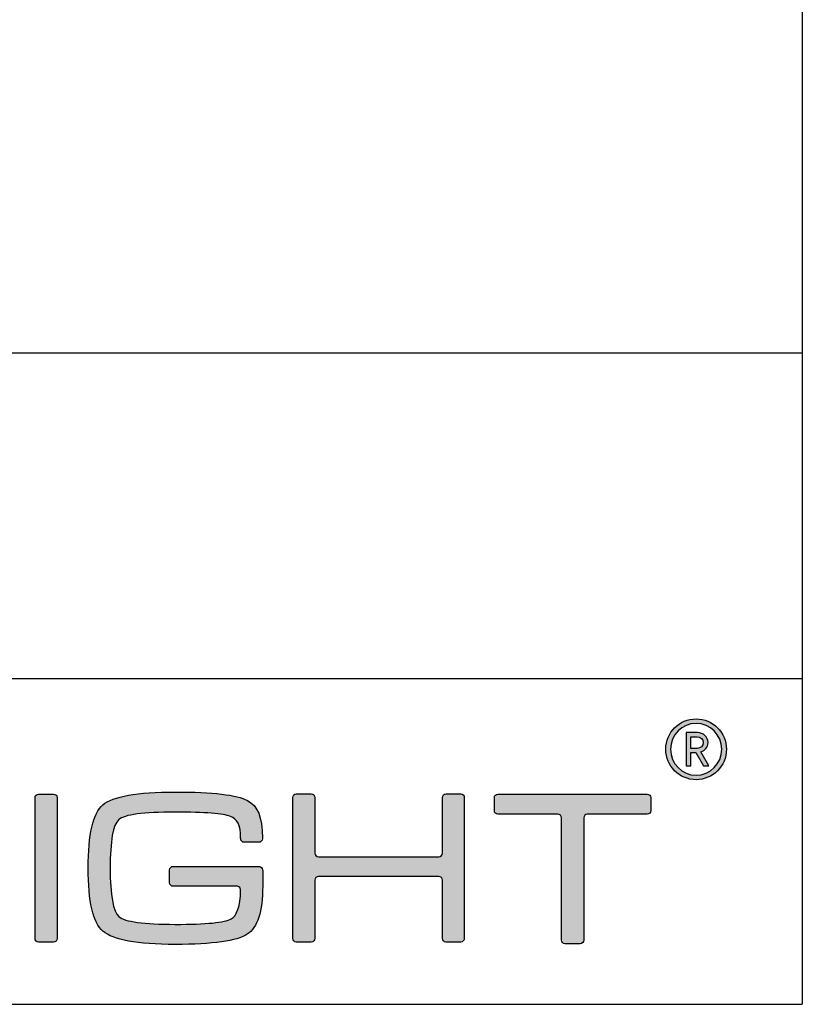
# Model space of a CAD drawing. Units: millimetres. Extents: x 12 to 575, y 0 to 1037.
# Drawn here: x 539 to 575, y 742 to 788 of the extents above; entities that cross this region are included whole.
import ezdxf

# ---------------------------------------------------------------- set-up
doc = ezdxf.new("R2010")
doc.units = ezdxf.units.MM
for name, color, linetype in [('CAJETIN', 253, 'Continuous'), ('Capa 1', 7, 'Continuous'), ('TEXTO', 251, 'Continuous')]:
    doc.layers.add(name, color=color, linetype=linetype)
doc.layers.add('COTAS', color=250, linetype='Continuous', lineweight=9)

# ---------------------------------------------------------------- blocks, each defined once
blk = doc.blocks.new('A$C13222')
at = {"layer": 'COTAS'}
h = blk.add_hatch(color=9, dxfattribs=at)
h.dxf.hatch_style = 1
edge = h.paths.add_edge_path(flags=16)
edge.add_spline(control_points=[(86.065, 8.985), (86.065, 8.329), (85.536, 7.791), (84.887, 7.791), (84.237, 7.791), (83.711, 8.329), (83.711, 8.985), (83.711, 9.642), (84.237, 10.179), (84.887, 10.179), (85.536, 10.179), (86.065, 9.642), (86.065, 8.985)], knot_values=[0, 0, 0, 0, 1, 1, 1, 2, 2, 2, 3, 3, 3, 4, 4, 4, 4], degree=3, periodic=0)
edge = h.paths.add_edge_path()
edge.add_spline(control_points=[(86.285, 8.985), (86.285, 9.758), (85.659, 10.384), (84.887, 10.384), (84.113, 10.384), (83.488, 9.758), (83.488, 8.985), (83.488, 8.212), (84.113, 7.586), (84.887, 7.586), (85.659, 7.586), (86.285, 8.212), (86.285, 8.985)], knot_values=[0, 0, 0, 0, 1, 1, 1, 2, 2, 2, 3, 3, 3, 4, 4, 4, 4], degree=3, periodic=0)
h = blk.add_hatch(color=9, dxfattribs=at)
h.dxf.hatch_style = 1
edge = h.paths.add_edge_path(flags=16)
edge.add_spline(control_points=[(84.929, 9.565), (85.099, 9.565), (85.218, 9.449), (85.218, 9.293)], knot_values=[4, 4, 4, 4, 5, 5, 5, 5], degree=3, periodic=0)
edge.add_spline(control_points=[(85.218, 9.293), (85.218, 9.139), (85.099, 9.028), (84.929, 9.028)], knot_values=[0, 0, 0, 0, 1, 1, 1, 1], degree=3, periodic=0)
edge.add_spline(control_points=[(84.929, 9.028), (84.929, 9.028), (84.643, 9.028), (84.643, 9.028)], knot_values=[1, 1, 1, 1, 2, 2, 2, 2], degree=3, periodic=0)
edge.add_spline(control_points=[(84.643, 9.028), (84.643, 9.028), (84.643, 9.565), (84.643, 9.565)], knot_values=[2, 2, 2, 2, 3, 3, 3, 3], degree=3, periodic=0)
edge.add_spline(control_points=[(84.643, 9.565), (84.643, 9.565), (84.929, 9.565), (84.929, 9.565)], knot_values=[3, 3, 3, 3, 4, 4, 4, 4], degree=3, periodic=0)
edge = h.paths.add_edge_path()
edge.add_spline(control_points=[(85.226, 8.22), (85.226, 8.22), (85.473, 8.22), (85.473, 8.22)], knot_values=[9, 9, 9, 9, 10, 10, 10, 10], degree=3, periodic=0)
edge.add_spline(control_points=[(85.473, 8.22), (85.473, 8.22), (85.106, 8.873), (85.106, 8.873)], knot_values=[0, 0, 0, 0, 1, 1, 1, 1], degree=3, periodic=0)
edge.add_spline(control_points=[(85.106, 8.873), (85.296, 8.931), (85.435, 9.07), (85.435, 9.293), (85.435, 9.553), (85.218, 9.754), (84.953, 9.754)], knot_values=[1, 1, 1, 1, 2, 2, 2, 3, 3, 3, 3], degree=3, periodic=0)
edge.add_spline(control_points=[(84.953, 9.754), (84.953, 9.754), (84.431, 9.754), (84.431, 9.754)], knot_values=[3, 3, 3, 3, 4, 4, 4, 4], degree=3, periodic=0)
edge.add_spline(control_points=[(84.431, 9.754), (84.431, 9.754), (84.431, 8.22), (84.431, 8.22)], knot_values=[4, 4, 4, 4, 5, 5, 5, 5], degree=3, periodic=0)
edge.add_spline(control_points=[(84.431, 8.22), (84.431, 8.22), (84.643, 8.22), (84.643, 8.22)], knot_values=[5, 5, 5, 5, 6, 6, 6, 6], degree=3, periodic=0)
edge.add_spline(control_points=[(84.643, 8.22), (84.643, 8.22), (84.643, 8.845), (84.643, 8.845)], knot_values=[6, 6, 6, 6, 7, 7, 7, 7], degree=3, periodic=0)
edge.add_spline(control_points=[(84.643, 8.845), (84.643, 8.845), (84.875, 8.845), (84.875, 8.845)], knot_values=[7, 7, 7, 7, 8, 8, 8, 8], degree=3, periodic=0)
edge.add_spline(control_points=[(84.875, 8.845), (84.875, 8.845), (85.226, 8.22), (85.226, 8.22)], knot_values=[8, 8, 8, 8, 9, 9, 9, 9], degree=3, periodic=0)
h = blk.add_hatch(color=9, dxfattribs=at)
h.dxf.hatch_style = 1
edge = h.paths.add_edge_path()
edge.add_spline(control_points=[(55.455, 6.762), (55.455, 6.762), (55.455, 0.268), (55.455, 0.268)], knot_values=[7, 7, 7, 7, 8, 8, 8, 8], degree=3, periodic=0)
edge.add_spline(control_points=[(55.455, 0.268), (55.455, 0.179), (55.382, 0.106), (55.293, 0.106)], knot_values=[0, 0, 0, 0, 1, 1, 1, 1], degree=3, periodic=0)
edge.add_spline(control_points=[(55.293, 0.106), (55.293, 0.106), (54.6, 0.106), (54.6, 0.106)], knot_values=[1, 1, 1, 1, 2, 2, 2, 2], degree=3, periodic=0)
edge.add_spline(control_points=[(54.6, 0.106), (54.511, 0.106), (54.438, 0.179), (54.438, 0.268)], knot_values=[2, 2, 2, 2, 3, 3, 3, 3], degree=3, periodic=0)
edge.add_spline(control_points=[(54.438, 0.268), (54.438, 0.268), (54.438, 6.762), (54.438, 6.762)], knot_values=[3, 3, 3, 3, 4, 4, 4, 4], degree=3, periodic=0)
edge.add_spline(control_points=[(54.438, 6.762), (54.438, 6.851), (54.511, 6.923), (54.6, 6.923)], knot_values=[4, 4, 4, 4, 5, 5, 5, 5], degree=3, periodic=0)
edge.add_spline(control_points=[(54.6, 6.923), (54.6, 6.923), (55.293, 6.923), (55.293, 6.923)], knot_values=[5, 5, 5, 5, 6, 6, 6, 6], degree=3, periodic=0)
edge.add_spline(control_points=[(55.293, 6.923), (55.382, 6.923), (55.455, 6.851), (55.455, 6.762)], knot_values=[6, 6, 6, 6, 7, 7, 7, 7], degree=3, periodic=0)
h = blk.add_hatch(color=9, dxfattribs=at)
h.dxf.hatch_style = 1
edge = h.paths.add_edge_path()
edge.add_spline(control_points=[(63.74, 2.68), (63.74, 2.68), (60.804, 2.675), (60.804, 2.675)], knot_values=[34, 34, 34, 34, 35, 35, 35, 35], degree=3, periodic=0)
edge.add_spline(control_points=[(60.804, 2.675), (60.713, 2.675), (60.638, 2.749), (60.638, 2.841)], knot_values=[0, 0, 0, 0, 1, 1, 1, 1], degree=3, periodic=0)
edge.add_spline(control_points=[(60.638, 2.841), (60.638, 2.841), (60.638, 3.427), (60.638, 3.427)], knot_values=[1, 1, 1, 1, 2, 2, 2, 2], degree=3, periodic=0)
edge.add_spline(control_points=[(60.638, 3.427), (60.638, 3.519), (60.713, 3.593), (60.804, 3.593)], knot_values=[2, 2, 2, 2, 3, 3, 3, 3], degree=3, periodic=0)
edge.add_spline(control_points=[(60.804, 3.593), (60.804, 3.593), (60.851, 3.593), (60.851, 3.593)], knot_values=[3, 3, 3, 3, 4, 4, 4, 4], degree=3, periodic=0)
edge.add_spline(control_points=[(60.851, 3.593), (60.851, 3.593), (60.851, 3.594), (60.851, 3.594)], knot_values=[4, 4, 4, 4, 5, 5, 5, 5], degree=3, periodic=0)
edge.add_spline(control_points=[(60.851, 3.594), (60.851, 3.594), (64.73, 3.594), (64.73, 3.594)], knot_values=[5, 5, 5, 5, 6, 6, 6, 6], degree=3, periodic=0)
edge.add_spline(control_points=[(64.73, 3.594), (64.73, 3.594), (64.813, 3.589), (64.865, 3.546)], knot_values=[6, 6, 6, 6, 7, 7, 7, 7], degree=3, periodic=0)
edge.add_spline(control_points=[(64.865, 3.546), (64.935, 3.489), (64.925, 3.38), (64.925, 3.38)], knot_values=[7, 7, 7, 7, 8, 8, 8, 8], degree=3, periodic=0)
edge.add_spline(control_points=[(64.925, 3.38), (64.925, 3.38), (64.925, 2.68), (64.925, 2.68)], knot_values=[8, 8, 8, 8, 9, 9, 9, 9], degree=3, periodic=0)
edge.add_spline(control_points=[(64.925, 2.68), (64.925, 1.509), (64.687, 0.77), (64.21, 0.465)], knot_values=[9, 9, 9, 9, 10, 10, 10, 10], degree=3, periodic=0)
edge.add_spline(control_points=[(64.21, 0.465), (63.733, 0.155), (62.628, 0), (60.895, 0), (59.134, 0), (58.026, 0.202), (57.568, 0.606)], knot_values=[10, 10, 10, 10, 11, 11, 11, 12, 12, 12, 12], degree=3, periodic=0)
edge.add_spline(control_points=[(57.568, 0.606), (57.113, 1.008), (56.885, 1.98), (56.885, 3.523), (56.885, 5.064), (57.113, 6.033), (57.568, 6.431)], knot_values=[12, 12, 12, 12, 13, 13, 13, 14, 14, 14, 14], degree=3, periodic=0)
edge.add_spline(control_points=[(57.568, 6.431), (58.019, 6.822), (59.128, 7.017), (60.895, 7.017), (62.635, 7.017), (63.743, 6.888), (64.22, 6.629)], knot_values=[14, 14, 14, 14, 15, 15, 15, 16, 16, 16, 16], degree=3, periodic=0)
edge.add_spline(control_points=[(64.22, 6.629), (64.687, 6.366), (64.906, 5.906), (64.909, 4.9)], knot_values=[16, 16, 16, 16, 17, 17, 17, 17], degree=3, periodic=0)
edge.add_spline(control_points=[(64.909, 4.9), (64.909, 4.899), (64.909, 4.898), (64.909, 4.896)], knot_values=[17, 17, 17, 17, 18, 18, 18, 18], degree=3, periodic=0)
edge.add_spline(control_points=[(64.909, 4.896), (64.909, 4.896), (64.909, 4.867), (64.909, 4.867)], knot_values=[18, 18, 18, 18, 19, 19, 19, 19], degree=3, periodic=0)
edge.add_spline(control_points=[(64.909, 4.867), (64.909, 4.776), (64.835, 4.701), (64.743, 4.701)], knot_values=[19, 19, 19, 19, 20, 20, 20, 20], degree=3, periodic=0)
edge.add_spline(control_points=[(64.743, 4.701), (64.743, 4.701), (64.077, 4.701), (64.077, 4.701)], knot_values=[20, 20, 20, 20, 21, 21, 21, 21], degree=3, periodic=0)
edge.add_spline(control_points=[(64.077, 4.701), (63.986, 4.701), (63.911, 4.776), (63.911, 4.867)], knot_values=[21, 21, 21, 21, 22, 22, 22, 22], degree=3, periodic=0)
edge.add_spline(control_points=[(63.911, 4.867), (63.911, 4.867), (63.911, 4.882), (63.911, 4.882)], knot_values=[22, 22, 22, 22, 23, 23, 23, 23], degree=3, periodic=0)
edge.add_spline(control_points=[(63.911, 4.882), (63.911, 4.882), (63.909, 4.882), (63.909, 4.882)], knot_values=[23, 23, 23, 23, 24, 24, 24, 24], degree=3, periodic=0)
edge.add_spline(control_points=[(63.909, 4.882), (63.909, 5.538), (63.752, 5.756), (63.434, 5.895)], knot_values=[24, 24, 24, 24, 25, 25, 25, 25], degree=3, periodic=0)
edge.add_spline(control_points=[(63.434, 5.895), (63.118, 6.028), (62.272, 6.094), (60.895, 6.094), (59.425, 6.094), (58.558, 5.978), (58.293, 5.745)], knot_values=[25, 25, 25, 25, 26, 26, 26, 27, 27, 27, 27], degree=3, periodic=0)
edge.add_spline(control_points=[(58.293, 5.745), (58.03, 5.514), (57.898, 4.77), (57.898, 3.513), (57.898, 2.263), (58.033, 1.518), (58.305, 1.279)], knot_values=[27, 27, 27, 27, 28, 28, 28, 29, 29, 29, 29], degree=3, periodic=0)
edge.add_spline(control_points=[(58.305, 1.279), (58.576, 1.042), (59.44, 0.923), (60.895, 0.923), (62.317, 0.923), (63.177, 1.006), (63.476, 1.17)], knot_values=[29, 29, 29, 29, 30, 30, 30, 31, 31, 31, 31], degree=3, periodic=0)
edge.add_spline(control_points=[(63.476, 1.17), (63.743, 1.322), (63.888, 1.761), (63.909, 2.488)], knot_values=[31, 31, 31, 31, 32, 32, 32, 32], degree=3, periodic=0)
edge.add_spline(control_points=[(63.909, 2.488), (63.909, 2.488), (63.915, 2.56), (63.864, 2.62)], knot_values=[32, 32, 32, 32, 33, 33, 33, 33], degree=3, periodic=0)
edge.add_spline(control_points=[(63.864, 2.62), (63.825, 2.67), (63.752, 2.68), (63.74, 2.68)], knot_values=[33, 33, 33, 33, 34, 34, 34, 34], degree=3, periodic=0)
h = blk.add_hatch(color=9, dxfattribs=at)
h.dxf.hatch_style = 1
edge = h.paths.add_edge_path()
edge.add_spline(control_points=[(66.471, 0.109), (66.381, 0.109), (66.309, 0.182), (66.309, 0.271), (66.309, 0.271), (66.309, 6.77), (66.309, 6.77)], knot_values=[22, 22, 22, 22, 23, 23, 23, 24, 24, 24, 24], degree=3, periodic=0)
edge.add_spline(control_points=[(66.309, 6.77), (66.309, 6.859), (66.381, 6.932), (66.471, 6.932)], knot_values=[0, 0, 0, 0, 1, 1, 1, 1], degree=3, periodic=0)
edge.add_spline(control_points=[(66.471, 6.932), (66.471, 6.932), (67.164, 6.932), (67.164, 6.932)], knot_values=[1, 1, 1, 1, 2, 2, 2, 2], degree=3, periodic=0)
edge.add_spline(control_points=[(67.164, 6.932), (67.254, 6.932), (67.326, 6.859), (67.326, 6.77)], knot_values=[2, 2, 2, 2, 3, 3, 3, 3], degree=3, periodic=0)
edge.add_spline(control_points=[(67.326, 6.77), (67.326, 6.77), (67.326, 4.201), (67.326, 4.201)], knot_values=[3, 3, 3, 3, 4, 4, 4, 4], degree=3, periodic=0)
edge.add_spline(control_points=[(67.326, 4.201), (67.326, 4.112), (67.4, 4.039), (67.488, 4.039)], knot_values=[4, 4, 4, 4, 5, 5, 5, 5], degree=3, periodic=0)
edge.add_spline(control_points=[(67.488, 4.039), (67.488, 4.039), (73.04, 4.039), (73.04, 4.039)], knot_values=[5, 5, 5, 5, 6, 6, 6, 6], degree=3, periodic=0)
edge.add_spline(control_points=[(73.04, 4.039), (73.13, 4.039), (73.202, 4.112), (73.202, 4.201)], knot_values=[6, 6, 6, 6, 7, 7, 7, 7], degree=3, periodic=0)
edge.add_spline(control_points=[(73.202, 4.201), (73.202, 4.201), (73.202, 6.77), (73.202, 6.77)], knot_values=[7, 7, 7, 7, 8, 8, 8, 8], degree=3, periodic=0)
edge.add_spline(control_points=[(73.202, 6.77), (73.202, 6.859), (73.275, 6.932), (73.364, 6.932)], knot_values=[8, 8, 8, 8, 9, 9, 9, 9], degree=3, periodic=0)
edge.add_spline(control_points=[(73.364, 6.932), (73.364, 6.932), (74.048, 6.932), (74.048, 6.932)], knot_values=[9, 9, 9, 9, 10, 10, 10, 10], degree=3, periodic=0)
edge.add_spline(control_points=[(74.048, 6.932), (74.137, 6.932), (74.21, 6.859), (74.21, 6.77)], knot_values=[10, 10, 10, 10, 11, 11, 11, 11], degree=3, periodic=0)
edge.add_spline(control_points=[(74.21, 6.77), (74.21, 6.77), (74.21, 0.271), (74.21, 0.271)], knot_values=[11, 11, 11, 11, 12, 12, 12, 12], degree=3, periodic=0)
edge.add_spline(control_points=[(74.21, 0.271), (74.21, 0.182), (74.137, 0.109), (74.048, 0.109)], knot_values=[12, 12, 12, 12, 13, 13, 13, 13], degree=3, periodic=0)
edge.add_spline(control_points=[(74.048, 0.109), (74.048, 0.109), (73.364, 0.109), (73.364, 0.109)], knot_values=[13, 13, 13, 13, 14, 14, 14, 14], degree=3, periodic=0)
edge.add_spline(control_points=[(73.364, 0.109), (73.275, 0.109), (73.202, 0.182), (73.202, 0.271)], knot_values=[14, 14, 14, 14, 15, 15, 15, 15], degree=3, periodic=0)
edge.add_spline(control_points=[(73.202, 0.271), (73.202, 0.271), (73.202, 2.959), (73.202, 2.959)], knot_values=[15, 15, 15, 15, 16, 16, 16, 16], degree=3, periodic=0)
edge.add_spline(control_points=[(73.202, 2.959), (73.202, 3.048), (73.13, 3.121), (73.04, 3.121)], knot_values=[16, 16, 16, 16, 17, 17, 17, 17], degree=3, periodic=0)
edge.add_spline(control_points=[(73.04, 3.121), (73.04, 3.121), (67.488, 3.121), (67.488, 3.121)], knot_values=[17, 17, 17, 17, 18, 18, 18, 18], degree=3, periodic=0)
edge.add_spline(control_points=[(67.488, 3.121), (67.4, 3.121), (67.326, 3.048), (67.326, 2.959)], knot_values=[18, 18, 18, 18, 19, 19, 19, 19], degree=3, periodic=0)
edge.add_spline(control_points=[(67.326, 2.959), (67.326, 2.959), (67.326, 0.271), (67.326, 0.271)], knot_values=[19, 19, 19, 19, 20, 20, 20, 20], degree=3, periodic=0)
edge.add_spline(control_points=[(67.326, 0.271), (67.326, 0.182), (67.254, 0.109), (67.164, 0.109)], knot_values=[20, 20, 20, 20, 21, 21, 21, 21], degree=3, periodic=0)
edge.add_spline(control_points=[(67.164, 0.109), (67.164, 0.109), (66.471, 0.109), (66.471, 0.109)], knot_values=[21, 21, 21, 21, 22, 22, 22, 22], degree=3, periodic=0)
h = blk.add_hatch(color=9, dxfattribs=at)
h.dxf.hatch_style = 1
edge = h.paths.add_edge_path()
edge.add_spline(control_points=[(75.594, 6.159), (75.594, 6.159), (75.594, 6.758), (75.594, 6.758)], knot_values=[15, 15, 15, 15, 16, 16, 16, 16], degree=3, periodic=0)
edge.add_spline(control_points=[(75.594, 6.758), (75.594, 6.848), (75.668, 6.922), (75.758, 6.922)], knot_values=[0, 0, 0, 0, 1, 1, 1, 1], degree=3, periodic=0)
edge.add_spline(control_points=[(75.758, 6.922), (75.758, 6.922), (82.632, 6.922), (82.632, 6.922)], knot_values=[1, 1, 1, 1, 2, 2, 2, 2], degree=3, periodic=0)
edge.add_spline(control_points=[(82.632, 6.922), (82.722, 6.922), (82.795, 6.848), (82.795, 6.758)], knot_values=[2, 2, 2, 2, 3, 3, 3, 3], degree=3, periodic=0)
edge.add_spline(control_points=[(82.795, 6.758), (82.795, 6.758), (82.795, 6.159), (82.795, 6.159)], knot_values=[3, 3, 3, 3, 4, 4, 4, 4], degree=3, periodic=0)
edge.add_spline(control_points=[(82.795, 6.159), (82.795, 6.069), (82.722, 5.995), (82.632, 5.995)], knot_values=[4, 4, 4, 4, 5, 5, 5, 5], degree=3, periodic=0)
edge.add_spline(control_points=[(82.632, 5.995), (82.632, 5.995), (79.876, 5.995), (79.876, 5.995)], knot_values=[5, 5, 5, 5, 6, 6, 6, 6], degree=3, periodic=0)
edge.add_spline(control_points=[(79.876, 5.995), (79.786, 5.995), (79.713, 5.922), (79.713, 5.832)], knot_values=[6, 6, 6, 6, 7, 7, 7, 7], degree=3, periodic=0)
edge.add_spline(control_points=[(79.713, 5.832), (79.713, 5.832), (79.713, 0.196), (79.713, 0.196)], knot_values=[7, 7, 7, 7, 8, 8, 8, 8], degree=3, periodic=0)
edge.add_spline(control_points=[(79.713, 0.196), (79.713, 0.106), (79.639, 0.033), (79.549, 0.033)], knot_values=[8, 8, 8, 8, 9, 9, 9, 9], degree=3, periodic=0)
edge.add_spline(control_points=[(79.549, 0.033), (79.549, 0.033), (78.849, 0.033), (78.849, 0.033)], knot_values=[9, 9, 9, 9, 10, 10, 10, 10], degree=3, periodic=0)
edge.add_spline(control_points=[(78.849, 0.033), (78.758, 0.033), (78.685, 0.106), (78.685, 0.196)], knot_values=[10, 10, 10, 10, 11, 11, 11, 11], degree=3, periodic=0)
edge.add_spline(control_points=[(78.685, 0.196), (78.685, 0.196), (78.685, 5.832), (78.685, 5.832)], knot_values=[11, 11, 11, 11, 12, 12, 12, 12], degree=3, periodic=0)
edge.add_spline(control_points=[(78.685, 5.832), (78.685, 5.922), (78.611, 5.995), (78.521, 5.995)], knot_values=[12, 12, 12, 12, 13, 13, 13, 13], degree=3, periodic=0)
edge.add_spline(control_points=[(78.521, 5.995), (78.521, 5.995), (75.758, 5.995), (75.758, 5.995)], knot_values=[13, 13, 13, 13, 14, 14, 14, 14], degree=3, periodic=0)
edge.add_spline(control_points=[(75.758, 5.995), (75.668, 5.995), (75.594, 6.069), (75.594, 6.159)], knot_values=[14, 14, 14, 14, 15, 15, 15, 15], degree=3, periodic=0)
at = {"layer": 'Capa 1', "color": 9}
for points, knots in [([(86.285, 8.985), (86.285, 9.758), (85.659, 10.384), (84.887, 10.384), (84.113, 10.384), (83.488, 9.758), (83.488, 8.985), (83.488, 8.212), (84.113, 7.586), (84.887, 7.586), (85.659, 7.586), (86.285, 8.212), (86.285, 8.985)], [0, 0, 0, 0, 1, 1, 1, 2, 2, 2, 3, 3, 3, 4, 4, 4, 4]), ([(86.065, 8.985), (86.065, 8.329), (85.536, 7.791), (84.887, 7.791), (84.237, 7.791), (83.711, 8.329), (83.711, 8.985), (83.711, 9.642), (84.237, 10.179), (84.887, 10.179), (85.536, 10.179), (86.065, 9.642), (86.065, 8.985)], [0, 0, 0, 0, 1, 1, 1, 2, 2, 2, 3, 3, 3, 4, 4, 4, 4]), ([(85.106, 8.873), (85.296, 8.931), (85.435, 9.07), (85.435, 9.293), (85.435, 9.553), (85.218, 9.754), (84.953, 9.754)], [1, 1, 1, 1, 2, 2, 2, 3, 3, 3, 3]), ([(57.568, 6.431), (58.019, 6.822), (59.128, 7.017), (60.895, 7.017), (62.635, 7.017), (63.743, 6.888), (64.22, 6.629)], [14, 14, 14, 14, 15, 15, 15, 16, 16, 16, 16]), ([(57.568, 0.606), (57.113, 1.008), (56.885, 1.98), (56.885, 3.523), (56.885, 5.064), (57.113, 6.033), (57.568, 6.431)], [12, 12, 12, 12, 13, 13, 13, 14, 14, 14, 14]), ([(66.471, 0.109), (66.381, 0.109), (66.309, 0.182), (66.309, 0.271), (66.309, 0.271), (66.309, 6.77), (66.309, 6.77)], [22, 22, 22, 22, 23, 23, 23, 24, 24, 24, 24]), ([(63.434, 5.895), (63.118, 6.028), (62.272, 6.094), (60.895, 6.094), (59.425, 6.094), (58.558, 5.978), (58.293, 5.745)], [25, 25, 25, 25, 26, 26, 26, 27, 27, 27, 27]), ([(58.293, 5.745), (58.03, 5.514), (57.898, 4.77), (57.898, 3.513), (57.898, 2.263), (58.033, 1.518), (58.305, 1.279)], [27, 27, 27, 27, 28, 28, 28, 29, 29, 29, 29]), ([(58.305, 1.279), (58.576, 1.042), (59.44, 0.923), (60.895, 0.923), (62.317, 0.923), (63.177, 1.006), (63.476, 1.17)], [29, 29, 29, 29, 30, 30, 30, 31, 31, 31, 31]), ([(64.21, 0.465), (63.733, 0.155), (62.628, 0), (60.895, 0), (59.134, 0), (58.026, 0.202), (57.568, 0.606)], [10, 10, 10, 10, 11, 11, 11, 12, 12, 12, 12])]:
    blk.add_open_spline(points, degree=3, knots=knots, dxfattribs=at)
for points in [[(84.953, 9.754), (84.953, 9.754), (84.431, 9.754), (84.431, 9.754)], [(84.431, 9.754), (84.431, 9.754), (84.431, 8.22), (84.431, 8.22)], [(84.643, 9.028), (84.643, 9.028), (84.643, 9.565), (84.643, 9.565)], [(84.643, 9.565), (84.643, 9.565), (84.929, 9.565), (84.929, 9.565)], [(84.929, 9.565), (85.099, 9.565), (85.218, 9.449), (85.218, 9.293)], [(85.218, 9.293), (85.218, 9.139), (85.099, 9.028), (84.929, 9.028)], [(84.929, 9.028), (84.929, 9.028), (84.643, 9.028), (84.643, 9.028)], [(84.643, 8.22), (84.643, 8.22), (84.643, 8.845), (84.643, 8.845)], [(84.643, 8.845), (84.643, 8.845), (84.875, 8.845), (84.875, 8.845)], [(84.875, 8.845), (84.875, 8.845), (85.226, 8.22), (85.226, 8.22)], [(85.473, 8.22), (85.473, 8.22), (85.106, 8.873), (85.106, 8.873)], [(84.431, 8.22), (84.431, 8.22), (84.643, 8.22), (84.643, 8.22)], [(85.226, 8.22), (85.226, 8.22), (85.473, 8.22), (85.473, 8.22)], [(54.438, 6.762), (54.438, 6.851), (54.511, 6.923), (54.6, 6.923)], [(54.6, 6.923), (54.6, 6.923), (55.293, 6.923), (55.293, 6.923)], [(55.293, 6.923), (55.382, 6.923), (55.455, 6.851), (55.455, 6.762)], [(66.309, 6.77), (66.309, 6.859), (66.381, 6.932), (66.471, 6.932)], [(66.471, 6.932), (66.471, 6.932), (67.164, 6.932), (67.164, 6.932)], [(67.164, 6.932), (67.254, 6.932), (67.326, 6.859), (67.326, 6.77)], [(73.202, 6.77), (73.202, 6.859), (73.275, 6.932), (73.364, 6.932)], [(73.364, 6.932), (73.364, 6.932), (74.048, 6.932), (74.048, 6.932)], [(74.048, 6.932), (74.137, 6.932), (74.21, 6.859), (74.21, 6.77)], [(75.594, 6.758), (75.594, 6.848), (75.668, 6.922), (75.758, 6.922)], [(75.758, 6.922), (75.758, 6.922), (82.632, 6.922), (82.632, 6.922)], [(82.632, 6.922), (82.722, 6.922), (82.795, 6.848), (82.795, 6.758)], [(54.438, 0.268), (54.438, 0.268), (54.438, 6.762), (54.438, 6.762)], [(55.455, 6.762), (55.455, 6.762), (55.455, 0.268), (55.455, 0.268)], [(64.22, 6.629), (64.687, 6.366), (64.906, 5.906), (64.909, 4.9)], [(67.326, 6.77), (67.326, 6.77), (67.326, 4.201), (67.326, 4.201)], [(73.202, 4.201), (73.202, 4.201), (73.202, 6.77), (73.202, 6.77)], [(74.21, 6.77), (74.21, 6.77), (74.21, 0.271), (74.21, 0.271)], [(75.594, 6.159), (75.594, 6.159), (75.594, 6.758), (75.594, 6.758)], [(82.795, 6.758), (82.795, 6.758), (82.795, 6.159), (82.795, 6.159)], [(63.909, 4.882), (63.909, 5.538), (63.752, 5.756), (63.434, 5.895)], [(75.758, 5.995), (75.668, 5.995), (75.594, 6.069), (75.594, 6.159)], [(78.521, 5.995), (78.521, 5.995), (75.758, 5.995), (75.758, 5.995)], [(78.685, 5.832), (78.685, 5.922), (78.611, 5.995), (78.521, 5.995)], [(79.876, 5.995), (79.786, 5.995), (79.713, 5.922), (79.713, 5.832)], [(82.632, 5.995), (82.632, 5.995), (79.876, 5.995), (79.876, 5.995)], [(82.795, 6.159), (82.795, 6.069), (82.722, 5.995), (82.632, 5.995)], [(78.685, 0.196), (78.685, 0.196), (78.685, 5.832), (78.685, 5.832)], [(79.713, 5.832), (79.713, 5.832), (79.713, 0.196), (79.713, 0.196)], [(63.911, 4.882), (63.911, 4.882), (63.909, 4.882), (63.909, 4.882)], [(63.911, 4.867), (63.911, 4.867), (63.911, 4.882), (63.911, 4.882)], [(64.077, 4.701), (63.986, 4.701), (63.911, 4.776), (63.911, 4.867)], [(64.743, 4.701), (64.743, 4.701), (64.077, 4.701), (64.077, 4.701)], [(64.909, 4.867), (64.909, 4.776), (64.835, 4.701), (64.743, 4.701)], [(64.909, 4.9), (64.909, 4.899), (64.909, 4.898), (64.909, 4.896)], [(64.909, 4.896), (64.909, 4.896), (64.909, 4.867), (64.909, 4.867)], [(67.326, 4.201), (67.326, 4.112), (67.4, 4.039), (67.488, 4.039)], [(73.04, 4.039), (73.13, 4.039), (73.202, 4.112), (73.202, 4.201)], [(67.488, 4.039), (67.488, 4.039), (73.04, 4.039), (73.04, 4.039)], [(60.638, 3.427), (60.638, 3.519), (60.713, 3.593), (60.804, 3.593)], [(60.638, 2.841), (60.638, 2.841), (60.638, 3.427), (60.638, 3.427)], [(60.804, 3.593), (60.804, 3.593), (60.851, 3.593), (60.851, 3.593)], [(60.851, 3.593), (60.851, 3.593), (60.851, 3.594), (60.851, 3.594)], [(60.851, 3.594), (60.851, 3.594), (64.73, 3.594), (64.73, 3.594)], [(64.73, 3.594), (64.73, 3.594), (64.813, 3.589), (64.865, 3.546)], [(64.865, 3.546), (64.935, 3.489), (64.925, 3.38), (64.925, 3.38)], [(64.925, 3.38), (64.925, 3.38), (64.925, 2.68), (64.925, 2.68)], [(60.804, 2.675), (60.713, 2.675), (60.638, 2.749), (60.638, 2.841)], [(67.488, 3.121), (67.4, 3.121), (67.326, 3.048), (67.326, 2.959)], [(67.326, 2.959), (67.326, 2.959), (67.326, 0.271), (67.326, 0.271)], [(73.04, 3.121), (73.04, 3.121), (67.488, 3.121), (67.488, 3.121)], [(73.202, 2.959), (73.202, 3.048), (73.13, 3.121), (73.04, 3.121)], [(73.202, 0.271), (73.202, 0.271), (73.202, 2.959), (73.202, 2.959)], [(63.74, 2.68), (63.74, 2.68), (60.804, 2.675), (60.804, 2.675)], [(63.476, 1.17), (63.743, 1.322), (63.888, 1.761), (63.909, 2.488)], [(63.864, 2.62), (63.825, 2.67), (63.752, 2.68), (63.74, 2.68)], [(63.909, 2.488), (63.909, 2.488), (63.915, 2.56), (63.864, 2.62)], [(64.925, 2.68), (64.925, 1.509), (64.687, 0.77), (64.21, 0.465)], [(54.6, 0.106), (54.511, 0.106), (54.438, 0.179), (54.438, 0.268)], [(55.293, 0.106), (55.293, 0.106), (54.6, 0.106), (54.6, 0.106)], [(55.455, 0.268), (55.455, 0.179), (55.382, 0.106), (55.293, 0.106)], [(67.164, 0.109), (67.164, 0.109), (66.471, 0.109), (66.471, 0.109)], [(67.326, 0.271), (67.326, 0.182), (67.254, 0.109), (67.164, 0.109)], [(73.364, 0.109), (73.275, 0.109), (73.202, 0.182), (73.202, 0.271)], [(74.048, 0.109), (74.048, 0.109), (73.364, 0.109), (73.364, 0.109)], [(74.21, 0.271), (74.21, 0.182), (74.137, 0.109), (74.048, 0.109)], [(78.849, 0.033), (78.758, 0.033), (78.685, 0.106), (78.685, 0.196)], [(79.549, 0.033), (79.549, 0.033), (78.849, 0.033), (78.849, 0.033)], [(79.713, 0.196), (79.713, 0.106), (79.639, 0.033), (79.549, 0.033)]]:
    blk.add_open_spline(points, degree=3, dxfattribs=at)

msp = doc.modelspace()

# ---------------------------------------------------------------- linework, layer by layer
at = {"layer": 'CAJETIN'}
for p, q in [((574.76, 1036.681), (574.76, 742.237)), ((341.143, 772.237), (574.76, 772.237)), ((341.143, 757.237), (574.76, 757.237)), ((341.143, 742.237), (574.76, 742.237))]:
    msp.add_line(p, q, dxfattribs=at)

# ---------------------------------------------------------------- block references
at = {"layer": 'TEXTO'}
msp.add_blockref('A$C13222', (484.982, 744.996), dxfattribs=at)

doc.saveas('drawing.dxf')
